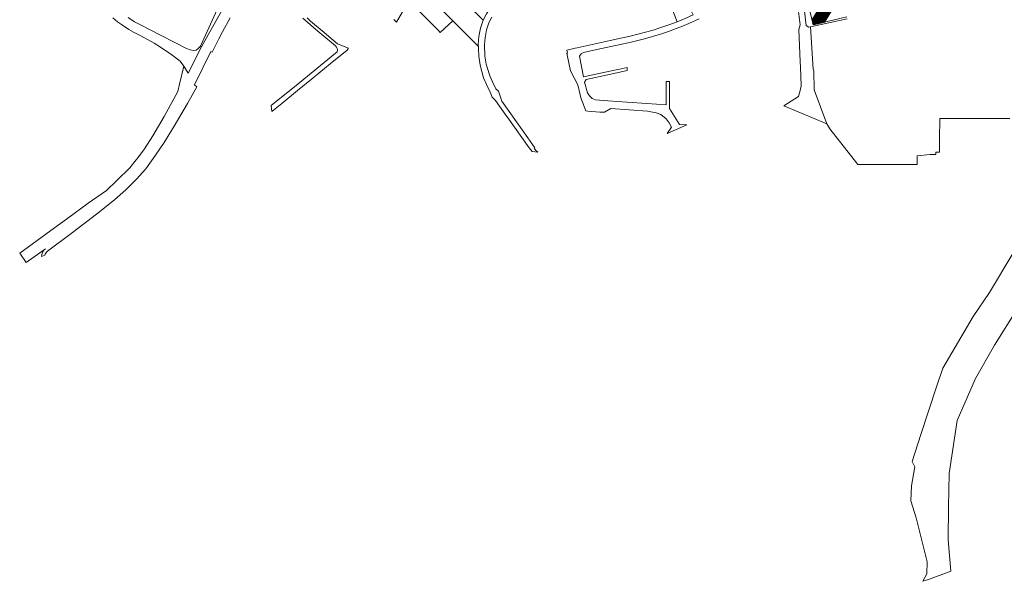
# Model space of a CAD drawing. Extents: x 3552413 to 3555542, y 5439608 to 5443594.
# Drawn here: x 3552858 to 3554158, y 5440027 to 5440769 of the extents above; entities that cross this region are included whole.
import ezdxf

# ---------------------------------------------------------------- set-up
doc = ezdxf.new("R2010")
doc.units = 0
doc.layers.add('10-kataster-ALK_FLURSTUECKSGRENZE', color=5, linetype='Continuous')
doc.layers.add('10-kataster-ALK_GEBAEUDE', color=7, linetype='Continuous')

msp = doc.modelspace()

# ---------------------------------------------------------------- linework, layer by layer
at = {"layer": '10-kataster-ALK_FLURSTUECKSGRENZE', "linetype": 'Continuous', "lineweight": 9, "flags": 128}
for points in [[(3553372.32, 5440795.38), (3553376.41, 5440788.8), (3553395.06, 5440769.98), (3553410.27, 5440754.62), (3553413.09, 5440751.78), (3553429.55, 5440767.11), (3553399.18, 5440797.76), (3553388.04, 5440809), (3553383.69, 5440815.17), (3553372.32, 5440795.38)], [(3553469.47, 5440767.8), (3553448.52, 5440788.84), (3553435.17, 5440802.25), (3553421.96, 5440815.51), (3553399.18, 5440797.76), (3553429.55, 5440767.11), (3553431.32, 5440765.33), (3553463.35, 5440733), (3553463.25, 5440735.64), (3553463.75, 5440746.33), (3553466.03, 5440757.49), (3553469.47, 5440767.8)], [(3553435.17, 5440802.25), (3553448.52, 5440788.84), (3553469.47, 5440767.8), (3553474.15, 5440776.46), (3553480.29, 5440785.63), (3553487.95, 5440792.94), (3553466.19, 5440813.04), (3553454.82, 5440823.53), (3553435.17, 5440802.25)], [(3553712.98, 5440798.88), (3553725.69, 5440765.89), (3553736.33, 5440770.21), (3553746.92, 5440774.82), (3553731.77, 5440806.07), (3553730.48, 5440805.61), (3553712.98, 5440798.88)]]:
    msp.add_lwpolyline(points, close=True, dxfattribs=at)
for points in [[(3553351.81, 5440768.74), (3553355.09, 5440765.38), (3553372.32, 5440795.38)], [(3553885.02, 5440786.62), (3553888.33, 5440761.68), (3553886.57, 5440755.64), (3553888.28, 5440712.79), (3553888.56, 5440706.17), (3553889.62, 5440681.46), (3553888.54, 5440677.1), (3553886.03, 5440667.03), (3553866.54, 5440654.8), (3553923.24, 5440631.1), (3553906.66, 5440676.14), (3553906.19, 5440700.62), (3553905.51, 5440703.07), (3553901.78, 5440758.99), (3553899.73, 5440758.54), (3553896.37, 5440760.85), (3553894.05, 5440779.93)], [(3553000.83, 5440771.46), (3553009.27, 5440765.97), (3553018.14, 5440761.17), (3553028.06, 5440756.24), (3553077.99, 5440730.46), (3553082.65, 5440728.6), (3553087.59, 5440727.87), (3553090.53, 5440728.36), (3553093.06, 5440729.94), (3553096.28, 5440733.76), (3553118.46, 5440781.88)], [(3553474.15, 5440776.46), (3553469.47, 5440767.8), (3553466.03, 5440757.49), (3553463.75, 5440746.33), (3553463.25, 5440735.64), (3553463.35, 5440733), (3553463.47, 5440730.05), (3553463.89, 5440720.33), (3553465.76, 5440708.57), (3553469.9, 5440691.71), (3553473.9, 5440683.1), (3553479.08, 5440672.73), (3553481.65, 5440666.41), (3553485.9, 5440661.89), (3553499.82, 5440642.42), (3553501.33, 5440640.3), (3553530.39, 5440599.66), (3553534.42, 5440594.58), (3553541.91, 5440593.74), (3553539.11, 5440595.96), (3553537.08, 5440598.95), (3553537.9, 5440599.53), (3553528.75, 5440612.55), (3553513.78, 5440633.84), (3553494.51, 5440661.25), (3553489.87, 5440674.38), (3553486.55, 5440677.44), (3553481.93, 5440686.75), (3553478.58, 5440694.59), (3553473.55, 5440709.93), (3553471.9, 5440720.42), (3553471.51, 5440735.76), (3553472.24, 5440744.73), (3553473.99, 5440755.36), (3553476.96, 5440764.49), (3553481.16, 5440772.11)], [(3553894.05, 5440779.93), (3553896.37, 5440760.85), (3553899.73, 5440758.54), (3553901.78, 5440758.99), (3553950.42, 5440769.69)], [(3552980.62, 5440770.9), (3552986.9, 5440765.96), (3552993.38, 5440761.26), (3553001.75, 5440755.8), (3553008.68, 5440751.83), (3553017.57, 5440747.13), (3553026.42, 5440742.47), (3553035.1, 5440737.52), (3553043.47, 5440732.22), (3553058.6, 5440722.1), (3553069.56, 5440713.87), (3553074.31, 5440707.29), (3553080.27, 5440697.81), (3553097.62, 5440732.87), (3553096.28, 5440733.76), (3553093.06, 5440729.94), (3553090.53, 5440728.36), (3553087.59, 5440727.87), (3553082.65, 5440728.6), (3553077.99, 5440730.46), (3553028.06, 5440756.24), (3553018.14, 5440761.17), (3553009.27, 5440765.97), (3553000.83, 5440771.46)], [(3553736.33, 5440770.21), (3553725.69, 5440765.89), (3553714.9, 5440761.87), (3553704.06, 5440758.16), (3553694.04, 5440754.96), (3553683.96, 5440752.02), (3553673.81, 5440749.33), (3553663.57, 5440746.83), (3553637.54, 5440741.16), (3553593.69, 5440731.62), (3553591.28, 5440731.03), (3553580.07, 5440728.58), (3553580.97, 5440724.46), (3553579.97, 5440724.23), (3553580.9, 5440719.98), (3553585.06, 5440700.98), (3553594.7, 5440682.69), (3553597.79, 5440669.44), (3553598.69, 5440665.54), (3553605.45, 5440648.23), (3553607.71, 5440647.73), (3553623.68, 5440646.7), (3553629.67, 5440646.32), (3553638.37, 5440651.25), (3553686.75, 5440647.76), (3553698.14, 5440645.57), (3553704.08, 5440643.27), (3553711.49, 5440637.93), (3553715.17, 5440632.62), (3553718.19, 5440626.81), (3553712.65, 5440618.49), (3553738.71, 5440629.78), (3553728.81, 5440630.09), (3553715.51, 5440651.17), (3553715.51, 5440662.21), (3553715.51, 5440687.2), (3553711.51, 5440687.2), (3553711.5, 5440682.66), (3553711.51, 5440656.04), (3553685.82, 5440657.87), (3553660.02, 5440659.7), (3553634.2, 5440661.55), (3553618.09, 5440662.69), (3553613.64, 5440664.75), (3553609.87, 5440667.9), (3553607.36, 5440672.14), (3553603.64, 5440686.08), (3553605.89, 5440689.68), (3553634.2, 5440695.91), (3553660, 5440701.62), (3553659.99, 5440705.69), (3553647.98, 5440703.04), (3553645.18, 5440702.42), (3553626.65, 5440698.33), (3553602.21, 5440692.97), (3553597.07, 5440720.59), (3553599.01, 5440723.64), (3553602.23, 5440725.3), (3553619.81, 5440729.14), (3553638.39, 5440733.19), (3553660.92, 5440738.1), (3553665.26, 5440739.05), (3553672, 5440740.67), (3553682.66, 5440743.39), (3553693.25, 5440746.35), (3553703.73, 5440749.61), (3553714.18, 5440753.11), (3553724.5, 5440756.88), (3553732.88, 5440760.13), (3553741.21, 5440763.6), (3553754.93, 5440769.68)], [(3553950.42, 5440769.69), (3553901.78, 5440758.99), (3553905.51, 5440703.07), (3553906.19, 5440700.62), (3553906.66, 5440676.14), (3553923.24, 5440631.1), (3553927.5, 5440624.32), (3553964.41, 5440577.44), (3554016.03, 5440577.42), (3554042.63, 5440577.4), (3554042.75, 5440588.87), (3554059.94, 5440590.54), (3554067.41, 5440590.54), (3554067.41, 5440593.54), (3554072.43, 5440593.54), (3554072.43, 5440611.02), (3554072.45, 5440638.01), (3554100.15, 5440638.02), (3554121.85, 5440638.03), (3554165.08, 5440638.04)], [(3554169.01, 5440460.1), (3554138.18, 5440408.61), (3554116.77, 5440376.68), (3554076.61, 5440308.8), (3554068.77, 5440285.19), (3554047.66, 5440221.21), (3554036.11, 5440185.32), (3554039.68, 5440178.4), (3554035.46, 5440153.28), (3554034.4, 5440133.34), (3554034.4, 5440133.34), (3554041.57, 5440111), (3554048.36, 5440082.74), (3554056.13, 5440052.96), (3554055.63, 5440037), (3554050.04, 5440027.24), (3554057.61, 5440029.71), (3554087, 5440040.42), (3554083.6, 5440082.09), (3554084.08, 5440125.56), (3554085.18, 5440169.69), (3554095.6, 5440239.56), (3554119.96, 5440294.94), (3554144.92, 5440339.17), (3554175.13, 5440387.47)]]:
    msp.add_lwpolyline(points, dxfattribs=at)
for points in [[(3553126.5, 5440783.68), (3553116.51, 5440766.64), (3553106.4, 5440748.66), (3553097.62, 5440732.87), (3553080.27, 5440697.81), (3553074.31, 5440707.29), (3553068.79, 5440683.62), (3553066.47, 5440673.64), (3553048.45, 5440640.74), (3553033.65, 5440615.21), (3553022.69, 5440598.22), (3553013.9, 5440586.46), (3553011.69, 5440583.71), (3553003.18, 5440573.1), (3552986, 5440556.53), (3552972.11, 5440543.04), (3552948.3, 5440526.25), (3552919.36, 5440505.2), (3552903.46, 5440493.62), (3552857.69, 5440460.28), (3552857.69, 5440460.28), (3552866.37, 5440448.03), (3552891.86, 5440466.24, 0.221288), (3552886.32, 5440455.81), (3552890.67, 5440457.54, -0.1709950101), (3552894.36, 5440463.01), (3552927.37, 5440487.53), (3552959.27, 5440511.86), (3552982.83, 5440530.59), (3552997.9, 5440543.9), (3553012.04, 5440558.15), (3553024.39, 5440571.79), (3553037.08, 5440589.6), (3553048.33, 5440606.56), (3553061.54, 5440627.92), (3553079.46, 5440657.83), (3553091.71, 5440679.8), (3553088.47, 5440682.44), (3553109.89, 5440726.5), (3553111.79, 5440725.55), (3553118.98, 5440739.92), (3553120.82, 5440743.46), (3553125.48, 5440752.38), (3553135.62, 5440770.87)], [(3553231.77, 5440770.64), (3553238.36, 5440764.76), (3553245.46, 5440758.29), (3553256.61, 5440749.02), (3553274.53, 5440734.11, -0.2916281613), (3553277.08, 5440726.12), (3553272.25, 5440722.19), (3553225.29, 5440684.03), (3553189.76, 5440655.16), (3553190.81, 5440647.51), (3553203.79, 5440658.05), (3553224.57, 5440674.98), (3553245.31, 5440691.88), (3553267.83, 5440710.23), (3553289.94, 5440728.25), (3553291.66, 5440731.06), (3553277.18, 5440736.84), (3553257.05, 5440753.73), (3553241.53, 5440766.75), (3553237.13, 5440771.09)]]:
    msp.add_lwpolyline(points, format="xyb", dxfattribs=at)
at = {"layer": '10-kataster-ALK_GEBAEUDE', "color": 7, "linetype": 'Continuous', "lineweight": 35}
for p, q in [((3553914.59421, 5440763.8894), (3553953.1697, 5440827.23957)), ((3553915.96823, 5440764.22312), (3553953.50372, 5440825.86537)), ((3553917.34225, 5440764.55685), (3553953.83775, 5440824.49117)), ((3553909.09812, 5440762.55449), (3553938.92216, 5440811.53268)), ((3553910.47214, 5440762.88822), (3553941.76827, 5440814.28393)), ((3553911.84617, 5440763.22195), (3553943.14524, 5440814.62249)), ((3553913.22019, 5440763.55567), (3553944.5222, 5440814.96105)), ((3553918.71627, 5440764.89058), (3553954.17177, 5440823.11696)), ((3553920.0903, 5440765.2243), (3553954.50579, 5440821.74276)), ((3553904.11051, 5440767.82286), (3553929.29663, 5440809.18447)), ((3553904.44151, 5440766.4437), (3553930.6717, 5440809.51993)), ((3553904.77251, 5440765.06453), (3553932.04678, 5440809.85539)), ((3553905.10351, 5440763.68537), (3553933.42186, 5440810.19085)), ((3553905.43451, 5440762.3062), (3553934.79693, 5440810.52631)), ((3553906.35008, 5440761.88704), (3553936.17201, 5440810.86176)), ((3553907.7241, 5440762.22077), (3553937.54708, 5440811.19722))]:
    msp.add_line(p, q, dxfattribs=at)
at = {"layer": '10-kataster-ALK_GEBAEUDE', "color": 7, "linetype": 'Continuous', "lineweight": 18, "flags": 128}
msp.add_lwpolyline([(3553898.44, 5440791.45), (3553905.58, 5440761.7), (3553949.84, 5440772.45)], dxfattribs=at)

doc.saveas('drawing.dxf')
